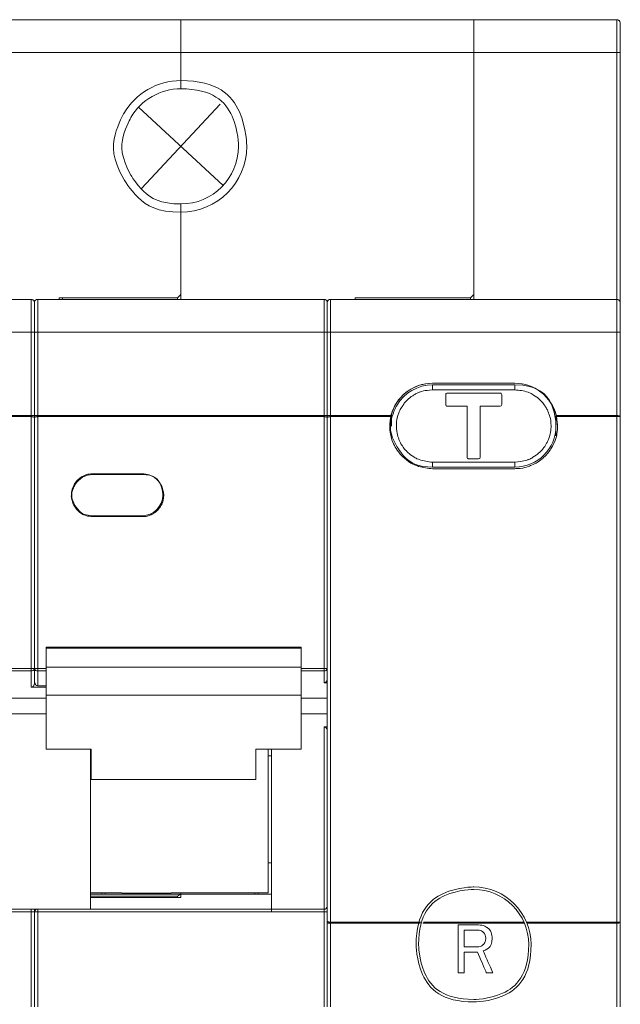
# Model space of a CAD drawing. Units: centimetres. Extents: x -3 to 188, y 7 to 123.
# Drawn here: x 36 to 72, y 63 to 123 of the extents above; entities that cross this region are included whole.
import ezdxf

# ---------------------------------------------------------------- set-up
doc = ezdxf.new("R2010")
doc.units = ezdxf.units.CM
doc.header["$MEASUREMENT"] = 0
doc.layers.add('layer 1', color=7, linetype='Continuous')

# ---------------------------------------------------------------- blocks, each defined once
blk = doc.blocks.new('A$C1B69133C')
at = {"layer": 'layer 1', "lineweight": 20}
for points in [[(8.897, 93.999), (8.897, 93.999), (26.69, 93.999), (26.69, 93.999)], [(26.69, 93.999), (26.69, 93.999), (44.484, 93.999), (44.484, 93.999)], [(26.69, 91.999), (26.69, 91.999), (26.69, 93.999), (26.69, 93.999)], [(44.484, 93.999), (44.484, 93.999), (53.18, 93.999), (53.18, 93.999)], [(44.484, 91.999), (44.484, 91.999), (44.484, 93.999), (44.484, 93.999)], [(53.18, 91.999), (53.18, 91.999), (53.18, 93.999), (53.18, 93.999)], [(53.38, 93.799), (53.38, 93.799), (53.38, 91.999), (53.38, 91.999)], [(26.69, 91.999), (26.69, 91.999), (8.897, 91.999), (8.897, 91.999)], [(26.69, 91.999), (26.69, 91.999), (26.69, 90.299), (26.69, 90.299)], [(44.484, 91.999), (44.484, 91.999), (26.69, 91.999), (26.69, 91.999)], [(44.484, 91.999), (44.484, 91.999), (53.18, 91.999), (53.18, 91.999)], [(44.484, 77), (44.484, 77), (44.484, 91.999), (44.484, 91.999)], [(44.484, 77.299), (44.484, 77.299), (44.484, 91.999), (44.484, 91.999)], [(53.18, 77), (53.18, 77), (53.18, 91.999), (53.18, 91.999)], [(53.18, 91.999), (53.18, 91.999), (53.38, 91.999), (53.38, 91.999)], [(53.38, 91.999), (53.38, 91.999), (53.38, 76.799), (53.38, 76.799)], [(26.69, 89.799), (26.69, 89.799), (26.69, 90.299), (26.69, 90.299)], [(24.121, 88.689), (24.121, 88.689), (29.249, 83.919), (29.249, 83.919)], [(24.301, 83.74), (24.301, 83.74), (29.069, 88.869), (29.069, 88.869)], [(26.69, 82.299), (26.69, 82.299), (26.69, 82.799), (26.69, 82.799)], [(26.69, 82.299), (26.69, 82.299), (26.69, 77), (26.69, 77)], [(26.69, 82.299), (26.69, 82.299), (26.69, 77.299), (26.69, 77.299)], [(26.49, 77.099), (26.49, 77.099), (26.69, 77.299), (26.69, 77.299)], [(44.284, 77.099), (44.284, 77.099), (44.484, 77.299), (44.484, 77.299)], [(0.2, 77), (0.2, 77), (17.594, 77), (17.594, 77)], [(17.594, 74.999), (17.594, 74.999), (17.594, 77), (17.594, 77)], [(17.794, 74.999), (17.794, 74.999), (17.794, 76.799), (17.794, 76.799)], [(17.993, 77), (17.993, 77), (17.993, 74.999), (17.993, 74.999)], [(17.993, 77), (17.993, 77), (35.387, 77), (35.387, 77)], [(19.293, 77.099), (19.293, 77.099), (26.49, 77.099), (26.49, 77.099)], [(19.293, 77), (19.293, 77), (19.293, 77.099), (19.293, 77.099)], [(19.493, 77.099), (19.493, 77.099), (19.493, 77), (19.493, 77)], [(26.49, 77), (26.49, 77), (26.49, 77.099), (26.49, 77.099)], [(35.387, 74.999), (35.387, 74.999), (35.387, 77), (35.387, 77)], [(35.587, 74.999), (35.587, 74.999), (35.587, 76.799), (35.587, 76.799)], [(35.787, 77), (35.787, 77), (35.787, 74.999), (35.787, 74.999)], [(35.787, 77), (35.787, 77), (53.18, 77), (53.18, 77)], [(37.286, 77.099), (37.286, 77.099), (37.286, 77), (37.286, 77)], [(37.286, 77.099), (37.286, 77.099), (44.284, 77.099), (44.284, 77.099)], [(44.284, 77), (44.284, 77), (44.284, 77.099), (44.284, 77.099)], [(53.18, 74.999), (53.18, 74.999), (53.18, 77), (53.18, 77)], [(53.38, 76.799), (53.38, 76.799), (53.38, 74.999), (53.38, 74.999)], [(0.2, 74.999), (0.2, 74.999), (17.594, 74.999), (17.594, 74.999)], [(17.594, 69.93), (17.594, 69.93), (17.594, 74.999), (17.594, 74.999)], [(17.794, 74.999), (17.794, 74.999), (17.594, 74.999), (17.594, 74.999)], [(17.993, 74.999), (17.993, 74.999), (17.794, 74.999), (17.794, 74.999)], [(17.794, 69.93), (17.794, 69.93), (17.794, 74.999), (17.794, 74.999)], [(17.993, 74.999), (17.993, 74.999), (17.993, 69.93), (17.993, 69.93)], [(35.387, 74.999), (35.387, 74.999), (17.993, 74.999), (17.993, 74.999)], [(35.387, 69.93), (35.387, 69.93), (35.387, 74.999), (35.387, 74.999)], [(35.587, 74.999), (35.587, 74.999), (35.387, 74.999), (35.387, 74.999)], [(35.787, 74.999), (35.787, 74.999), (35.587, 74.999), (35.587, 74.999)], [(35.587, 69.93), (35.587, 69.93), (35.587, 74.999), (35.587, 74.999)], [(35.587, 74.999), (35.587, 74.999), (35.587, 69.93), (35.587, 69.93)], [(35.787, 74.999), (35.787, 74.999), (35.787, 69.93), (35.787, 69.93)], [(35.787, 74.999), (35.787, 74.999), (53.18, 74.999), (53.18, 74.999)], [(53.18, 74.999), (53.18, 74.999), (53.38, 74.999), (53.38, 74.999)], [(53.18, 69.93), (53.18, 69.93), (53.18, 74.999), (53.18, 74.999)], [(53.38, 74.999), (53.38, 74.999), (53.38, 69.87), (53.38, 69.87)], [(41.984, 71.9), (40.785, 71.9), (39.745, 71.089), (39.456, 69.93)], [(41.984, 71.9), (40.885, 71.9), (39.905, 71.209), (39.535, 70.179)], [(41.984, 71.9), (41.984, 71.9), (46.983, 71.9), (46.983, 71.9)], [(49.492, 69.979), (49.182, 71.11), (48.152, 71.9), (46.983, 71.9)], [(49.502, 69.93), (49.212, 71.089), (48.172, 71.9), (46.983, 71.9)], [(41.984, 71.799), (41.984, 71.799), (41.984, 71.499), (41.984, 71.499)], [(46.983, 71.799), (46.983, 71.799), (41.984, 71.799), (41.984, 71.799)], [(41.984, 71.499), (41.984, 71.499), (46.983, 71.499), (46.983, 71.499)], [(46.083, 71.299), (46.083, 71.299), (42.884, 71.299), (42.884, 71.299)], [(46.983, 71.499), (46.983, 71.499), (46.983, 71.799), (46.983, 71.799)], [(42.784, 71.199), (42.784, 71.199), (42.784, 70.6), (42.784, 70.6)], [(46.183, 70.6), (46.183, 70.6), (46.183, 71.199), (46.183, 71.199)], [(42.884, 70.5), (42.884, 70.5), (44.084, 70.5), (44.084, 70.5)], [(44.084, 70.5), (44.084, 70.5), (44.084, 67.399), (44.084, 67.399)], [(44.884, 67.399), (44.884, 67.399), (44.884, 70.5), (44.884, 70.5)], [(44.884, 70.5), (44.884, 70.5), (46.083, 70.5), (46.083, 70.5)], [(46.083, 70.5), (46.133, 70.5), (46.183, 70.55), (46.183, 70.6)], [(0.2, 69.93), (0.2, 69.93), (17.594, 69.93), (17.594, 69.93)], [(17.594, 69.87), (17.594, 69.87), (0.2, 69.87), (0.2, 69.87)], [(17.594, 69.87), (17.594, 69.87), (17.594, 69.93), (17.594, 69.93)], [(17.794, 69.93), (17.794, 69.93), (17.594, 69.93), (17.594, 69.93)], [(17.594, 54.559), (17.594, 54.559), (17.594, 69.87), (17.594, 69.87)], [(17.993, 69.93), (17.993, 69.93), (17.794, 69.93), (17.794, 69.93)], [(17.794, 69.809), (17.794, 69.809), (17.794, 69.93), (17.794, 69.93)], [(17.794, 54.559), (17.794, 54.559), (17.794, 69.809), (17.794, 69.809)], [(17.993, 69.93), (17.993, 69.93), (17.993, 69.87), (17.993, 69.87)], [(17.993, 69.93), (17.993, 69.93), (35.387, 69.93), (35.387, 69.93)], [(17.993, 69.87), (17.993, 69.87), (17.993, 54.559), (17.993, 54.559)], [(35.387, 69.87), (35.387, 69.87), (17.993, 69.87), (17.993, 69.87)], [(35.387, 69.87), (35.387, 69.87), (35.387, 69.93), (35.387, 69.93)], [(35.587, 69.93), (35.587, 69.93), (35.387, 69.93), (35.387, 69.93)], [(35.387, 54.559), (35.387, 54.559), (35.387, 69.87), (35.387, 69.87)], [(35.787, 69.93), (35.787, 69.93), (35.587, 69.93), (35.587, 69.93)], [(35.587, 69.809), (35.587, 69.809), (35.587, 69.93), (35.587, 69.93)], [(35.587, 69.64), (35.587, 69.64), (35.587, 69.809), (35.587, 69.809)], [(35.587, 69.809), (35.587, 69.809), (35.587, 54.559), (35.587, 54.559)], [(35.787, 69.93), (35.787, 69.93), (35.787, 69.87), (35.787, 69.87)], [(35.787, 69.93), (35.787, 69.93), (39.456, 69.93), (39.456, 69.93)], [(35.787, 69.87), (35.787, 69.87), (35.787, 39.14), (35.787, 39.14)], [(35.787, 69.87), (35.787, 69.87), (39.446, 69.87), (39.446, 69.87)], [(39.456, 69.93), (39.456, 69.93), (39.446, 69.87), (39.446, 69.87)], [(39.485, 69.299), (39.485, 69.299), (39.485, 70.019), (39.485, 70.019)], [(49.482, 69.9), (49.482, 69.9), (49.482, 69.299), (49.482, 69.299)], [(49.582, 69.369), (49.582, 69.369), (49.492, 69.979), (49.492, 69.979)], [(49.512, 69.87), (49.512, 69.87), (49.502, 69.93), (49.502, 69.93)], [(49.502, 69.93), (49.502, 69.93), (53.18, 69.93), (53.18, 69.93)], [(53.18, 69.87), (53.18, 69.87), (49.512, 69.87), (49.512, 69.87)], [(53.18, 69.93), (53.18, 69.93), (53.18, 69.87), (53.18, 69.87)], [(53.18, 39.14), (53.18, 39.14), (53.18, 69.87), (53.18, 69.87)], [(53.38, 69.87), (53.38, 69.87), (53.38, 39.14), (53.38, 39.14)], [(39.386, 69.299), (39.386, 69.299), (39.386, 69.399), (39.386, 69.399)], [(49.482, 69.299), (49.482, 69.299), (49.482, 68.7), (49.482, 68.7)], [(49.582, 69.369), (49.582, 69.369), (49.572, 69.309), (49.572, 69.309)], [(46.983, 67.099), (46.983, 67.099), (41.984, 67.099), (41.984, 67.099)], [(41.984, 67.099), (41.984, 67.099), (41.984, 66.799), (41.984, 66.799)], [(44.184, 67.299), (44.184, 67.299), (44.783, 67.299), (44.783, 67.299)], [(44.783, 67.299), (44.834, 67.299), (44.884, 67.349), (44.884, 67.399)], [(46.983, 67.099), (46.983, 67.099), (46.983, 66.799), (46.983, 66.799)], [(41.984, 66.799), (41.984, 66.799), (46.983, 66.799), (46.983, 66.799)], [(46.983, 66.7), (46.983, 66.7), (41.984, 66.7), (41.984, 66.7)], [(21.342, 66.4), (21.342, 66.4), (24.341, 66.4), (24.341, 66.4)], [(21.342, 66.4), (21.342, 66.4), (21.342, 66.35), (21.342, 66.35)], [(21.342, 66.35), (21.342, 66.35), (24.341, 66.35), (24.341, 66.35)], [(24.341, 66.4), (24.341, 66.4), (24.341, 66.35), (24.341, 66.35)], [(21.342, 63.79), (21.342, 63.79), (21.342, 63.849), (21.342, 63.849)], [(24.341, 63.849), (24.341, 63.849), (21.342, 63.849), (21.342, 63.849)], [(24.341, 63.79), (24.341, 63.79), (21.342, 63.79), (21.342, 63.79)], [(24.341, 63.79), (24.341, 63.79), (24.341, 63.849), (24.341, 63.849)], [(33.988, 55.859), (33.988, 55.859), (18.493, 55.859), (18.493, 55.859)], [(18.493, 55.859), (18.493, 55.859), (18.493, 55.8), (18.493, 55.8)], [(33.988, 55.8), (33.988, 55.8), (18.493, 55.8), (18.493, 55.8)], [(18.493, 55.8), (18.493, 55.8), (18.493, 54.639), (18.493, 54.639)], [(33.988, 55.8), (33.988, 55.8), (33.988, 55.859), (33.988, 55.859)], [(33.988, 55.8), (33.988, 55.8), (33.988, 54.639), (33.988, 54.639)], [(16.194, 54.559), (16.194, 54.559), (17.594, 54.559), (17.594, 54.559)], [(17.594, 54.409), (17.594, 54.409), (17.594, 54.559), (17.594, 54.559)], [(17.594, 54.409), (17.683, 54.399), (17.774, 54.47), (17.794, 54.559)], [(17.794, 54.559), (17.723, 54.559), (17.653, 54.559), (17.594, 54.559)], [(17.794, 54.559), (17.804, 54.47), (17.894, 54.399), (17.993, 54.409)], [(17.993, 54.559), (17.923, 54.559), (17.854, 54.559), (17.794, 54.559)], [(17.794, 53.779), (17.794, 53.779), (17.794, 54.559), (17.794, 54.559)], [(17.794, 54.559), (17.794, 54.559), (17.794, 53.69), (17.794, 53.69)], [(17.993, 54.559), (17.993, 54.559), (17.993, 54.409), (17.993, 54.409)], [(17.993, 54.559), (17.993, 54.559), (18.493, 54.559), (18.493, 54.559)], [(18.493, 52.94), (18.493, 52.94), (18.493, 54.639), (18.493, 54.639)], [(18.493, 54.639), (18.493, 54.639), (33.988, 54.639), (33.988, 54.639)], [(33.988, 52.94), (33.988, 52.94), (33.988, 54.639), (33.988, 54.639)], [(33.988, 54.559), (33.988, 54.559), (35.387, 54.559), (35.387, 54.559)], [(35.387, 54.409), (35.477, 54.399), (35.567, 54.47), (35.587, 54.559)], [(35.387, 54.409), (35.387, 54.409), (35.387, 54.559), (35.387, 54.559)], [(35.587, 54.559), (35.517, 54.559), (35.447, 54.559), (35.387, 54.559)], [(35.587, 49.939), (35.587, 49.939), (35.587, 54.559), (35.587, 54.559)], [(35.587, 54.559), (35.587, 54.559), (35.587, 54.559), (35.587, 54.559)], [(17.594, 54.409), (17.594, 54.409), (16.194, 54.409), (16.194, 54.409)], [(17.594, 53.419), (17.594, 53.419), (17.594, 54.409), (17.594, 54.409)], [(17.993, 54.409), (17.993, 54.409), (17.993, 53.51), (17.993, 53.51)], [(18.493, 54.409), (18.493, 54.409), (17.993, 54.409), (17.993, 54.409)], [(35.387, 54.409), (35.387, 54.409), (33.988, 54.409), (33.988, 54.409)], [(35.387, 53.679), (35.387, 53.679), (35.387, 54.409), (35.387, 54.409)], [(17.594, 53.419), (17.594, 53.419), (18.493, 53.419), (18.493, 53.419)], [(17.993, 53.51), (17.993, 53.51), (18.493, 53.51), (18.493, 53.51)], [(35.587, 53.679), (35.587, 53.679), (35.387, 53.679), (35.387, 53.679)], [(16.194, 52.749), (16.194, 52.749), (18.493, 52.749), (18.493, 52.749)], [(18.493, 52.94), (18.493, 52.94), (33.988, 52.94), (33.988, 52.94)], [(18.493, 49.659), (18.493, 49.659), (18.493, 52.94), (18.493, 52.94)], [(33.988, 52.94), (33.988, 52.94), (33.988, 49.659), (33.988, 49.659)], [(33.988, 52.749), (33.988, 52.749), (35.587, 52.749), (35.587, 52.749)], [(18.493, 51.809), (18.493, 51.809), (16.194, 51.809), (16.194, 51.809)], [(35.587, 51.809), (35.587, 51.809), (33.988, 51.809), (33.988, 51.809)], [(35.387, 51.009), (35.387, 51.009), (35.587, 51.009), (35.587, 51.009)], [(35.387, 39.93), (35.387, 39.93), (35.387, 51.009), (35.387, 51.009)], [(35.587, 49.939), (35.587, 49.939), (35.587, 40.189), (35.587, 40.189)], [(21.242, 49.659), (21.242, 49.659), (18.493, 49.659), (18.493, 49.659)], [(21.192, 39.93), (21.192, 39.93), (21.192, 49.659), (21.192, 49.659)], [(21.242, 47.819), (21.242, 47.819), (21.242, 49.659), (21.242, 49.659)], [(33.988, 49.659), (33.988, 49.659), (31.239, 49.659), (31.239, 49.659)], [(31.239, 49.659), (31.239, 49.659), (31.239, 47.819), (31.239, 47.819)], [(31.988, 40.919), (31.988, 40.919), (31.988, 49.659), (31.988, 49.659)], [(32.188, 49.25), (32.188, 49.25), (31.988, 49.25), (31.988, 49.25)], [(32.188, 49.659), (32.188, 49.659), (32.188, 39.93), (32.188, 39.93)], [(21.242, 47.819), (21.242, 47.819), (31.239, 47.819), (31.239, 47.819)], [(31.988, 42.749), (31.988, 42.749), (32.188, 42.749), (32.188, 42.749)], [(23.092, 40.919), (23.092, 40.919), (21.192, 40.919), (21.192, 40.919)], [(26.67, 40.84), (26.67, 40.84), (21.192, 40.84), (21.192, 40.84)], [(21.192, 40.709), (21.192, 40.709), (26.49, 40.709), (26.49, 40.709)], [(21.892, 40.84), (21.892, 40.84), (21.892, 40.919), (21.892, 40.919)], [(22.092, 40.919), (22.092, 40.919), (22.092, 40.84), (22.092, 40.84)], [(23.092, 40.919), (23.092, 40.919), (23.092, 40.899), (23.092, 40.899)], [(26.09, 40.899), (26.09, 40.899), (23.092, 40.899), (23.092, 40.899)], [(31.988, 40.919), (31.988, 40.919), (26.09, 40.919), (26.09, 40.919)], [(26.09, 40.899), (26.09, 40.899), (26.09, 40.919), (26.09, 40.919)], [(26.49, 40.709), (26.49, 40.709), (26.67, 40.84), (26.67, 40.84)], [(26.49, 40.64), (26.49, 40.64), (26.49, 40.709), (26.49, 40.709)], [(26.67, 40.84), (26.67, 40.84), (26.68, 40.84), (26.69, 40.83)], [(26.69, 40.919), (26.69, 40.919), (26.69, 40.84), (26.69, 40.84)], [(26.69, 40.84), (26.69, 40.84), (26.69, 40.64), (26.69, 40.64)], [(26.69, 40.84), (26.69, 40.84), (32.188, 40.84), (32.188, 40.84)], [(31.189, 40.84), (31.189, 40.84), (31.189, 40.919), (31.189, 40.919)], [(31.388, 40.919), (31.388, 40.919), (31.388, 40.84), (31.388, 40.84)], [(26.69, 40.64), (26.69, 40.64), (21.192, 40.64), (21.192, 40.64)], [(35.587, 39.2), (35.587, 39.2), (35.587, 40.189), (35.587, 40.189)], [(14.395, 39.93), (14.395, 39.93), (21.192, 39.93), (21.192, 39.93)], [(17.594, 39.759), (17.594, 39.759), (14.395, 39.759), (14.395, 39.759)], [(17.594, 39.759), (17.594, 39.759), (17.594, 39.93), (17.594, 39.93)], [(21.192, 39.93), (21.192, 39.93), (17.594, 39.93), (17.594, 39.93)], [(17.594, 39.759), (17.594, 39.759), (17.794, 39.759), (17.794, 39.759)], [(17.594, 34), (17.594, 34), (17.594, 39.759), (17.594, 39.759)], [(17.794, 39.93), (17.794, 39.93), (17.794, 39.759), (17.794, 39.759)], [(17.953, 39.93), (17.873, 39.92), (17.794, 39.86), (17.794, 39.769)], [(17.993, 39.769), (17.993, 39.769), (17.794, 39.769), (17.794, 39.769)], [(17.794, 34), (17.794, 34), (17.794, 39.759), (17.794, 39.759)], [(17.993, 39.769), (17.993, 39.769), (17.993, 39.93), (17.993, 39.93)], [(17.993, 39.769), (17.993, 39.769), (17.993, 34), (17.993, 34)], [(32.188, 39.769), (32.188, 39.769), (17.993, 39.769), (17.993, 39.769)], [(21.192, 39.93), (21.192, 39.93), (21.192, 39.93), (21.192, 39.93)], [(21.192, 39.93), (21.192, 39.93), (32.188, 39.93), (32.188, 39.93)], [(32.188, 39.93), (32.188, 39.93), (35.387, 39.93), (35.387, 39.93)], [(32.188, 39.759), (32.188, 39.759), (32.188, 39.93), (32.188, 39.93)], [(35.387, 39.759), (35.387, 39.759), (32.188, 39.759), (32.188, 39.759)], [(35.387, 39.93), (35.487, 39.92), (35.577, 40), (35.587, 40.1)], [(35.387, 39.759), (35.387, 39.759), (35.387, 39.93), (35.387, 39.93)], [(35.587, 39.759), (35.587, 39.759), (35.387, 39.759), (35.387, 39.759)], [(35.387, 34), (35.387, 34), (35.387, 39.759), (35.387, 39.759)], [(35.587, 39.08), (35.587, 39.08), (35.587, 39.2), (35.587, 39.2)], [(35.787, 39.08), (35.787, 39.08), (35.587, 39.08), (35.587, 39.08)], [(35.587, 34), (35.587, 34), (35.587, 39.08), (35.587, 39.08)], [(35.787, 39.14), (35.787, 39.14), (40.585, 39.14), (40.585, 39.14)], [(35.787, 39.14), (35.787, 39.14), (35.787, 39.08), (35.787, 39.08)], [(35.787, 39.08), (35.787, 39.08), (40.585, 39.08), (40.585, 39.08)], [(35.787, 39.08), (35.787, 39.08), (35.787, 34), (35.787, 34)], [(40.585, 39.14), (40.585, 39.14), (41.265, 39.14), (41.265, 39.14)], [(40.585, 39.11), (40.585, 39.11), (40.585, 39.14), (40.585, 39.14)], [(40.585, 39.08), (40.585, 39.08), (40.585, 39.11), (40.585, 39.11)], [(41.235, 39.08), (41.235, 39.08), (40.585, 39.08), (40.585, 39.08)], [(47.562, 39.08), (47.562, 39.08), (41.395, 39.08), (41.395, 39.08)], [(41.425, 39.14), (41.425, 39.14), (47.532, 39.14), (47.532, 39.14)], [(47.693, 39.14), (47.693, 39.14), (53.18, 39.14), (53.18, 39.14)], [(53.18, 39.08), (53.18, 39.08), (47.722, 39.08), (47.722, 39.08)], [(53.18, 39.14), (53.18, 39.14), (53.18, 39.08), (53.18, 39.08)], [(53.18, 34), (53.18, 34), (53.18, 39.08), (53.18, 39.08)], [(53.38, 39.14), (53.38, 39.14), (53.38, 34), (53.38, 34)]]:
    blk.add_open_spline(points, degree=3, dxfattribs=at)
for points, knots in [([(53.38, 93.799), (53.38, 93.859), (53.351, 93.909), (53.32, 93.949), (53.32, 93.949), (53.28, 93.979), (53.23, 93.999), (53.18, 93.999)], [0, 0, 0, 0, 0.333333, 0.333333, 0.333333, 0.666667, 1, 1, 1, 1]), ([(53.39, 91.999), (53.39, 92.009), (53.38, 92.009), (53.38, 92.009), (53.38, 92.009), (53.37, 92.009), (53.37, 92.009), (53.37, 91.999), (53.37, 91.999), (53.37, 91.999), (53.37, 91.989), (53.38, 91.989), (53.38, 91.989), (53.38, 91.989), (53.39, 91.999), (53.39, 91.999)], [0, 0, 0, 0, 0.2, 0.2, 0.2, 0.3, 0.4, 0.4, 0.4, 0.5, 0.6, 0.6, 0.6, 0.8, 1, 1, 1, 1]), ([(53.39, 91.999), (53.39, 91.999), (53.38, 92.009), (53.38, 92.009), (53.38, 92.009), (53.38, 92.009), (53.37, 91.999), (53.37, 91.999), (53.37, 91.999), (53.37, 91.999), (53.38, 91.989), (53.38, 91.989), (53.38, 91.989), (53.38, 91.989), (53.39, 91.999), (53.39, 91.999)], [0, 0, 0, 0, 0.2, 0.2, 0.2, 0.3, 0.4, 0.4, 0.4, 0.5, 0.6, 0.6, 0.6, 0.8, 1, 1, 1, 1]), ([(26.69, 90.299), (25.261, 90.299), (23.941, 89.539), (23.221, 88.299), (23.221, 88.299), (22.512, 87.069), (22.512, 85.539), (23.221, 84.299), (23.221, 84.299), (23.941, 83.069), (25.261, 82.299), (26.69, 82.299)], [0, 0, 0, 0, 0.25, 0.25, 0.25, 0.375, 0.5, 0.5, 0.5, 0.75, 1, 1, 1, 1]), ([(26.69, 89.799), (25.441, 89.799), (24.281, 89.139), (23.651, 88.049), (23.651, 88.049), (23.032, 86.969), (23.032, 85.639), (23.651, 84.549), (23.651, 84.549), (24.281, 83.469), (25.441, 82.799), (26.69, 82.799)], [0, 0, 0, 0, 0.25, 0.25, 0.25, 0.375, 0.5, 0.5, 0.5, 0.75, 1, 1, 1, 1]), ([(26.69, 82.299), (28.899, 82.299), (30.689, 84.099), (30.689, 86.299), (30.689, 86.299), (30.689, 88.509), (28.899, 90.299), (26.69, 90.299)], [0, 0, 0, 0, 0.333333, 0.333333, 0.333333, 0.666667, 1, 1, 1, 1]), ([(26.69, 82.799), (28.62, 82.799), (30.189, 84.369), (30.189, 86.299), (30.189, 86.299), (30.189, 88.239), (28.62, 89.799), (26.69, 89.799)], [0, 0, 0, 0, 0.333333, 0.333333, 0.333333, 0.666667, 1, 1, 1, 1]), ([(17.794, 76.799), (17.794, 76.859), (17.763, 76.909), (17.733, 76.95), (17.733, 76.95), (17.693, 76.98), (17.643, 77), (17.594, 77)], [0, 0, 0, 0, 0.333333, 0.333333, 0.333333, 0.666667, 1, 1, 1, 1]), ([(17.993, 77), (17.933, 77), (17.883, 76.98), (17.844, 76.95), (17.844, 76.95), (17.814, 76.909), (17.794, 76.859), (17.794, 76.799)], [0, 0, 0, 0, 0.333333, 0.333333, 0.333333, 0.666667, 1, 1, 1, 1]), ([(35.587, 76.799), (35.587, 76.859), (35.557, 76.909), (35.527, 76.95), (35.527, 76.95), (35.487, 76.98), (35.437, 77), (35.387, 77)], [0, 0, 0, 0, 0.333333, 0.333333, 0.333333, 0.666667, 1, 1, 1, 1]), ([(35.787, 77), (35.727, 77), (35.677, 76.98), (35.637, 76.95), (35.637, 76.95), (35.607, 76.909), (35.587, 76.859), (35.587, 76.799)], [0, 0, 0, 0, 0.333333, 0.333333, 0.333333, 0.666667, 1, 1, 1, 1]), ([(53.38, 76.799), (53.38, 76.859), (53.351, 76.909), (53.32, 76.95), (53.32, 76.95), (53.28, 76.98), (53.23, 77), (53.18, 77)], [0, 0, 0, 0, 0.333333, 0.333333, 0.333333, 0.666667, 1, 1, 1, 1]), ([(41.984, 71.799), (41.085, 71.799), (40.265, 71.329), (39.815, 70.55), (39.815, 70.55), (39.365, 69.779), (39.365, 68.829), (39.815, 68.05), (39.815, 68.05), (40.265, 67.28), (41.085, 66.799), (41.984, 66.799)], [0, 0, 0, 0, 0.25, 0.25, 0.25, 0.375, 0.5, 0.5, 0.5, 0.75, 1, 1, 1, 1]), ([(41.984, 67.099), (41.705, 67.13), (41.425, 67.16), (41.175, 67.259), (41.175, 67.259), (41.035, 67.309), (40.895, 67.379), (40.775, 67.459), (40.775, 67.459), (40.645, 67.549), (40.535, 67.64), (40.425, 67.749), (40.425, 67.749), (40.315, 67.849), (40.225, 67.97), (40.145, 68.1), (40.145, 68.1), (40.055, 68.219), (39.995, 68.35), (39.935, 68.489), (39.935, 68.489), (39.835, 68.749), (39.785, 69.03), (39.785, 69.299), (39.785, 69.299), (39.785, 69.58), (39.835, 69.86), (39.935, 70.109), (39.935, 70.109), (39.995, 70.249), (40.055, 70.389), (40.145, 70.51), (40.145, 70.51), (40.225, 70.639), (40.315, 70.749), (40.425, 70.859), (40.425, 70.859), (40.535, 70.97), (40.645, 71.059), (40.775, 71.139), (40.775, 71.139), (40.895, 71.229), (41.035, 71.299), (41.175, 71.35), (41.175, 71.35), (41.425, 71.449), (41.705, 71.469), (41.984, 71.499)], [0, 0, 0, 0, 0.076923, 0.076923, 0.076923, 0.115385, 0.153846, 0.153846, 0.153846, 0.192308, 0.230769, 0.230769, 0.230769, 0.269231, 0.307692, 0.307692, 0.307692, 0.346154, 0.384615, 0.384615, 0.384615, 0.423077, 0.461538, 0.461538, 0.461538, 0.5, 0.538462, 0.538462, 0.538462, 0.576923, 0.615385, 0.615385, 0.615385, 0.653846, 0.692308, 0.692308, 0.692308, 0.730769, 0.769231, 0.769231, 0.769231, 0.807692, 0.846154, 0.846154, 0.846154, 0.923077, 1, 1, 1, 1]), ([(42.884, 71.299), (42.884, 71.299), (42.824, 71.289), (42.814, 71.279), (42.814, 71.279), (42.794, 71.259), (42.784, 71.199), (42.784, 71.199)], [0, 0, 0, 0, 0.333333, 0.333333, 0.333333, 0.666667, 1, 1, 1, 1]), ([(46.183, 71.199), (46.183, 71.199), (46.173, 71.259), (46.153, 71.279), (46.153, 71.279), (46.133, 71.289), (46.083, 71.299), (46.083, 71.299)], [0, 0, 0, 0, 0.333333, 0.333333, 0.333333, 0.666667, 1, 1, 1, 1]), ([(46.983, 66.799), (48.362, 66.799), (49.482, 67.919), (49.482, 69.299), (49.482, 69.299), (49.482, 70.689), (48.362, 71.799), (46.983, 71.799)], [0, 0, 0, 0, 0.333333, 0.333333, 0.333333, 0.666667, 1, 1, 1, 1]), ([(46.983, 71.499), (47.253, 71.47), (47.532, 71.449), (47.793, 71.35), (47.793, 71.35), (47.932, 71.299), (48.062, 71.229), (48.182, 71.139), (48.182, 71.139), (48.312, 71.059), (48.432, 70.97), (48.532, 70.859), (48.532, 70.859), (48.642, 70.749), (48.732, 70.639), (48.822, 70.51), (48.822, 70.51), (48.902, 70.389), (48.972, 70.249), (49.022, 70.109), (49.022, 70.109), (49.122, 69.86), (49.182, 69.58), (49.182, 69.299), (49.182, 69.299), (49.182, 69.03), (49.122, 68.749), (49.022, 68.489), (49.022, 68.489), (48.972, 68.36), (48.902, 68.219), (48.822, 68.1), (48.822, 68.1), (48.732, 67.97), (48.642, 67.849), (48.532, 67.749), (48.532, 67.749), (48.432, 67.64), (48.312, 67.549), (48.182, 67.469), (48.182, 67.469), (48.062, 67.379), (47.932, 67.309), (47.793, 67.259), (47.793, 67.259), (47.532, 67.16), (47.253, 67.13), (46.983, 67.099)], [0, 0, 0, 0, 0.076923, 0.076923, 0.076923, 0.115385, 0.153846, 0.153846, 0.153846, 0.192308, 0.230769, 0.230769, 0.230769, 0.269231, 0.307692, 0.307692, 0.307692, 0.346154, 0.384615, 0.384615, 0.384615, 0.423077, 0.461538, 0.461538, 0.461538, 0.5, 0.538462, 0.538462, 0.538462, 0.576923, 0.615385, 0.615385, 0.615385, 0.653846, 0.692308, 0.692308, 0.692308, 0.730769, 0.769231, 0.769231, 0.769231, 0.807692, 0.846154, 0.846154, 0.846154, 0.923077, 1, 1, 1, 1]), ([(39.386, 69.399), (39.405, 69.599), (39.426, 69.809), (39.475, 70.009), (39.475, 70.009), (39.495, 70.069), (39.515, 70.119), (39.535, 70.179)], [0, 0, 0, 0, 0.333333, 0.333333, 0.333333, 0.666667, 1, 1, 1, 1]), ([(42.784, 70.6), (42.784, 70.6), (42.794, 70.55), (42.814, 70.529), (42.814, 70.529), (42.824, 70.51), (42.884, 70.499), (42.884, 70.499)], [0, 0, 0, 0, 0.333333, 0.333333, 0.333333, 0.666667, 1, 1, 1, 1]), ([(17.794, 69.809), (17.794, 69.809), (17.784, 69.819), (17.784, 69.819), (17.784, 69.819), (17.784, 69.819), (17.774, 69.829), (17.774, 69.829), (17.774, 69.829), (17.774, 69.829), (17.753, 69.84), (17.753, 69.84), (17.753, 69.84), (17.753, 69.84), (17.733, 69.85), (17.733, 69.85), (17.733, 69.85), (17.733, 69.85), (17.703, 69.86), (17.703, 69.86), (17.703, 69.86), (17.703, 69.86), (17.663, 69.86), (17.663, 69.86), (17.663, 69.86), (17.663, 69.86), (17.634, 69.87), (17.634, 69.87), (17.634, 69.87), (17.634, 69.87), (17.594, 69.87), (17.594, 69.87)], [0, 0, 0, 0, 0.111111, 0.111111, 0.111111, 0.166667, 0.222222, 0.222222, 0.222222, 0.277778, 0.333333, 0.333333, 0.333333, 0.388889, 0.444444, 0.444444, 0.444444, 0.5, 0.555556, 0.555556, 0.555556, 0.611111, 0.666667, 0.666667, 0.666667, 0.722222, 0.777778, 0.777778, 0.777778, 0.888889, 1, 1, 1, 1]), ([(17.993, 69.87), (17.993, 69.87), (17.953, 69.87), (17.953, 69.87), (17.953, 69.87), (17.953, 69.87), (17.913, 69.86), (17.913, 69.86), (17.913, 69.86), (17.913, 69.86), (17.873, 69.86), (17.873, 69.86), (17.873, 69.86), (17.873, 69.86), (17.844, 69.85), (17.844, 69.85), (17.844, 69.85), (17.844, 69.85), (17.824, 69.84), (17.824, 69.84), (17.824, 69.84), (17.824, 69.84), (17.804, 69.829), (17.804, 69.829), (17.804, 69.829), (17.804, 69.829), (17.794, 69.819), (17.794, 69.819), (17.794, 69.819), (17.794, 69.819), (17.794, 69.809), (17.794, 69.809)], [0, 0, 0, 0, 0.111111, 0.111111, 0.111111, 0.166667, 0.222222, 0.222222, 0.222222, 0.277778, 0.333333, 0.333333, 0.333333, 0.388889, 0.444444, 0.444444, 0.444444, 0.5, 0.555556, 0.555556, 0.555556, 0.611111, 0.666667, 0.666667, 0.666667, 0.722222, 0.777778, 0.777778, 0.777778, 0.888889, 1, 1, 1, 1]), ([(35.587, 69.809), (35.587, 69.809), (35.577, 69.819), (35.577, 69.819), (35.577, 69.819), (35.577, 69.819), (35.567, 69.829), (35.567, 69.829), (35.567, 69.829), (35.567, 69.829), (35.547, 69.84), (35.547, 69.84), (35.547, 69.84), (35.547, 69.84), (35.527, 69.85), (35.527, 69.85), (35.527, 69.85), (35.527, 69.85), (35.497, 69.86), (35.497, 69.86), (35.497, 69.86), (35.497, 69.86), (35.457, 69.86), (35.457, 69.86), (35.457, 69.86), (35.457, 69.86), (35.427, 69.87), (35.427, 69.87), (35.427, 69.87), (35.427, 69.87), (35.387, 69.87), (35.387, 69.87)], [0, 0, 0, 0, 0.111111, 0.111111, 0.111111, 0.166667, 0.222222, 0.222222, 0.222222, 0.277778, 0.333333, 0.333333, 0.333333, 0.388889, 0.444444, 0.444444, 0.444444, 0.5, 0.555556, 0.555556, 0.555556, 0.611111, 0.666667, 0.666667, 0.666667, 0.722222, 0.777778, 0.777778, 0.777778, 0.888889, 1, 1, 1, 1]), ([(35.787, 69.87), (35.787, 69.87), (35.747, 69.87), (35.747, 69.87), (35.747, 69.87), (35.747, 69.87), (35.707, 69.86), (35.707, 69.86), (35.707, 69.86), (35.707, 69.86), (35.667, 69.86), (35.667, 69.86), (35.667, 69.86), (35.667, 69.86), (35.637, 69.85), (35.637, 69.85), (35.637, 69.85), (35.637, 69.85), (35.617, 69.84), (35.617, 69.84), (35.617, 69.84), (35.617, 69.84), (35.597, 69.829), (35.597, 69.829), (35.597, 69.829), (35.597, 69.829), (35.587, 69.819), (35.587, 69.819), (35.587, 69.819), (35.587, 69.819), (35.587, 69.809), (35.587, 69.809)], [0, 0, 0, 0, 0.111111, 0.111111, 0.111111, 0.166667, 0.222222, 0.222222, 0.222222, 0.277778, 0.333333, 0.333333, 0.333333, 0.388889, 0.444444, 0.444444, 0.444444, 0.5, 0.555556, 0.555556, 0.555556, 0.611111, 0.666667, 0.666667, 0.666667, 0.722222, 0.777778, 0.777778, 0.777778, 0.888889, 1, 1, 1, 1]), ([(41.984, 66.7), (41.695, 66.729), (41.415, 66.76), (41.145, 66.839), (41.145, 66.839), (40.875, 66.929), (40.615, 67.07), (40.395, 67.239), (40.395, 67.239), (40.165, 67.42), (39.975, 67.63), (39.815, 67.859), (39.815, 67.859), (39.655, 68.1), (39.535, 68.369), (39.466, 68.639), (39.466, 68.639), (39.386, 68.93), (39.365, 69.229), (39.395, 69.52), (39.395, 69.52), (39.405, 69.64), (39.426, 69.749), (39.446, 69.87)], [0, 0, 0, 0, 0.142857, 0.142857, 0.142857, 0.214286, 0.285714, 0.285714, 0.285714, 0.357143, 0.428571, 0.428571, 0.428571, 0.5, 0.571429, 0.571429, 0.571429, 0.642857, 0.714286, 0.714286, 0.714286, 0.857143, 1, 1, 1, 1]), ([(49.512, 69.87), (49.552, 69.57), (49.592, 69.259), (49.552, 68.96), (49.552, 68.96), (49.522, 68.66), (49.422, 68.36), (49.272, 68.09), (49.272, 68.09), (49.132, 67.819), (48.942, 67.579), (48.712, 67.369), (48.712, 67.369), (48.492, 67.17), (48.242, 67.009), (47.962, 66.899), (47.962, 66.899), (47.693, 66.789), (47.413, 66.72), (47.123, 66.71), (47.123, 66.71), (47.073, 66.71), (47.023, 66.71), (46.983, 66.7)], [0, 0, 0, 0, 0.142857, 0.142857, 0.142857, 0.214286, 0.285714, 0.285714, 0.285714, 0.357143, 0.428571, 0.428571, 0.428571, 0.5, 0.571429, 0.571429, 0.571429, 0.642857, 0.714286, 0.714286, 0.714286, 0.857143, 1, 1, 1, 1]), ([(53.18, 69.93), (53.18, 69.93), (53.18, 69.93), (53.18, 69.93), (53.18, 69.93), (53.18, 69.93), (53.241, 69.93), (53.241, 69.93), (53.241, 69.93), (53.261, 69.92), (53.3, 69.92), (53.3, 69.92), (53.3, 69.92), (53.31, 69.91), (53.33, 69.91), (53.33, 69.91), (53.33, 69.91), (53.34, 69.9), (53.36, 69.89), (53.36, 69.89), (53.36, 69.89), (53.37, 69.88), (53.38, 69.87), (53.38, 69.87), (53.38, 69.87), (53.38, 69.87), (53.38, 69.87), (53.38, 69.87)], [0, 0, 0, 0, 0.125, 0.125, 0.125, 0.1875, 0.25, 0.25, 0.25, 0.3125, 0.375, 0.375, 0.375, 0.4375, 0.5, 0.5, 0.5, 0.5625, 0.625, 0.625, 0.625, 0.6875, 0.75, 0.75, 0.75, 0.875, 1, 1, 1, 1]), ([(53.38, 69.87), (53.38, 69.87), (53.38, 69.87), (53.38, 69.87), (53.38, 69.87), (53.38, 69.87), (53.36, 69.87), (53.36, 69.87), (53.36, 69.87), (53.36, 69.87), (53.33, 69.87), (53.33, 69.87), (53.33, 69.87), (53.33, 69.87), (53.3, 69.87), (53.3, 69.87), (53.3, 69.87), (53.3, 69.87), (53.241, 69.87), (53.241, 69.87), (53.241, 69.87), (53.241, 69.87), (53.18, 69.87), (53.18, 69.87), (53.18, 69.87), (53.18, 69.87), (53.18, 69.87), (53.18, 69.87)], [0, 0, 0, 0, 0.125, 0.125, 0.125, 0.1875, 0.25, 0.25, 0.25, 0.3125, 0.375, 0.375, 0.375, 0.4375, 0.5, 0.5, 0.5, 0.5625, 0.625, 0.625, 0.625, 0.6875, 0.75, 0.75, 0.75, 0.875, 1, 1, 1, 1]), ([(44.084, 67.399), (44.084, 67.399), (44.094, 67.349), (44.114, 67.329), (44.114, 67.329), (44.124, 67.309), (44.184, 67.299), (44.184, 67.299)], [0, 0, 0, 0, 0.333333, 0.333333, 0.333333, 0.666667, 1, 1, 1, 1]), ([(21.342, 63.79), (21.192, 63.8), (21.052, 63.809), (20.912, 63.859), (20.912, 63.859), (20.772, 63.9), (20.642, 63.969), (20.532, 64.059), (20.532, 64.059), (20.423, 64.149), (20.323, 64.26), (20.243, 64.379), (20.243, 64.379), (20.162, 64.5), (20.103, 64.64), (20.073, 64.779), (20.073, 64.779), (20.033, 64.929), (20.023, 65.069), (20.043, 65.22), (20.043, 65.22), (20.053, 65.37), (20.093, 65.519), (20.162, 65.649), (20.162, 65.649), (20.223, 65.79), (20.312, 65.909), (20.423, 66.019), (20.423, 66.019), (20.522, 66.12), (20.652, 66.21), (20.782, 66.269), (20.782, 66.269), (20.922, 66.34), (21.062, 66.379), (21.212, 66.389), (21.212, 66.389), (21.252, 66.39), (21.292, 66.399), (21.342, 66.399)], [0, 0, 0, 0, 0.090909, 0.090909, 0.090909, 0.136364, 0.181818, 0.181818, 0.181818, 0.227273, 0.272727, 0.272727, 0.272727, 0.318182, 0.363636, 0.363636, 0.363636, 0.409091, 0.454545, 0.454545, 0.454545, 0.5, 0.545455, 0.545455, 0.545455, 0.590909, 0.636364, 0.636364, 0.636364, 0.681818, 0.727273, 0.727273, 0.727273, 0.772727, 0.818182, 0.818182, 0.818182, 0.909091, 1, 1, 1, 1]), ([(21.342, 66.35), (20.892, 66.35), (20.482, 66.12), (20.253, 65.73), (20.253, 65.73), (20.033, 65.339), (20.033, 64.87), (20.253, 64.479), (20.253, 64.479), (20.482, 64.089), (20.892, 63.849), (21.342, 63.849)], [0, 0, 0, 0, 0.25, 0.25, 0.25, 0.375, 0.5, 0.5, 0.5, 0.75, 1, 1, 1, 1]), ([(24.341, 66.4), (24.481, 66.379), (24.621, 66.369), (24.761, 66.329), (24.761, 66.329), (24.891, 66.279), (25.021, 66.21), (25.131, 66.13), (25.131, 66.13), (25.251, 66.039), (25.351, 65.929), (25.431, 65.809), (25.431, 65.809), (25.511, 65.689), (25.571, 65.55), (25.601, 65.409), (25.601, 65.409), (25.641, 65.27), (25.65, 65.119), (25.641, 64.969), (25.641, 64.969), (25.621, 64.82), (25.581, 64.67), (25.521, 64.529), (25.521, 64.529), (25.451, 64.4), (25.36, 64.27), (25.261, 64.169), (25.261, 64.169), (25.151, 64.059), (25.031, 63.98), (24.891, 63.909), (24.891, 63.909), (24.761, 63.849), (24.621, 63.809), (24.471, 63.79), (24.471, 63.79), (24.431, 63.79), (24.381, 63.79), (24.341, 63.79)], [0, 0, 0, 0, 0.090909, 0.090909, 0.090909, 0.136364, 0.181818, 0.181818, 0.181818, 0.227273, 0.272727, 0.272727, 0.272727, 0.318182, 0.363636, 0.363636, 0.363636, 0.409091, 0.454545, 0.454545, 0.454545, 0.5, 0.545455, 0.545455, 0.545455, 0.590909, 0.636364, 0.636364, 0.636364, 0.681818, 0.727273, 0.727273, 0.727273, 0.772727, 0.818182, 0.818182, 0.818182, 0.909091, 1, 1, 1, 1]), ([(24.341, 63.849), (25.031, 63.849), (25.591, 64.41), (25.591, 65.099), (25.591, 65.099), (25.591, 65.79), (25.031, 66.35), (24.341, 66.35)], [0, 0, 0, 0, 0.333333, 0.333333, 0.333333, 0.666667, 1, 1, 1, 1]), ([(35.587, 53.949), (35.577, 53.92), (35.577, 53.88), (35.567, 53.85), (35.567, 53.85), (35.557, 53.819), (35.547, 53.789), (35.527, 53.769), (35.527, 53.769), (35.517, 53.75), (35.497, 53.73), (35.477, 53.72), (35.477, 53.72), (35.467, 53.71), (35.447, 53.7), (35.427, 53.69), (35.427, 53.69), (35.427, 53.69), (35.397, 53.69), (35.387, 53.679)], [0, 0, 0, 0, 0.166667, 0.166667, 0.166667, 0.25, 0.333333, 0.333333, 0.333333, 0.416667, 0.5, 0.5, 0.5, 0.583333, 0.666667, 0.666667, 0.666667, 0.833333, 1, 1, 1, 1]), ([(17.794, 53.69), (17.784, 53.649), (17.784, 53.619), (17.774, 53.589), (17.774, 53.589), (17.763, 53.56), (17.753, 53.53), (17.733, 53.5), (17.733, 53.5), (17.723, 53.48), (17.703, 53.469), (17.683, 53.449), (17.683, 53.449), (17.673, 53.439), (17.634, 53.429), (17.634, 53.429), (17.634, 53.429), (17.623, 53.419), (17.594, 53.419), (17.594, 53.419)], [0, 0, 0, 0, 0.166667, 0.166667, 0.166667, 0.25, 0.333333, 0.333333, 0.333333, 0.416667, 0.5, 0.5, 0.5, 0.583333, 0.666667, 0.666667, 0.666667, 0.833333, 1, 1, 1, 1]), ([(17.993, 53.51), (17.993, 53.51), (17.953, 53.51), (17.933, 53.52), (17.933, 53.52), (17.933, 53.52), (17.904, 53.53), (17.883, 53.54), (17.883, 53.54), (17.873, 53.56), (17.854, 53.579), (17.844, 53.599), (17.844, 53.599), (17.824, 53.629), (17.804, 53.69), (17.804, 53.69), (17.804, 53.69), (17.794, 53.72), (17.794, 53.779), (17.794, 53.779)], [0, 0, 0, 0, 0.166667, 0.166667, 0.166667, 0.25, 0.333333, 0.333333, 0.333333, 0.416667, 0.5, 0.5, 0.5, 0.583333, 0.666667, 0.666667, 0.666667, 0.833333, 1, 1, 1, 1]), ([(35.387, 51.009), (35.387, 51.009), (35.417, 51.009), (35.437, 50.999), (35.437, 50.999), (35.457, 50.989), (35.467, 50.989), (35.487, 50.97), (35.487, 50.97), (35.507, 50.96), (35.517, 50.94), (35.537, 50.92), (35.537, 50.92), (35.547, 50.889), (35.567, 50.859), (35.577, 50.829), (35.577, 50.829), (35.577, 50.829), (35.577, 50.77), (35.587, 50.74)], [0, 0, 0, 0, 0.166667, 0.166667, 0.166667, 0.25, 0.333333, 0.333333, 0.333333, 0.416667, 0.5, 0.5, 0.5, 0.583333, 0.666667, 0.666667, 0.666667, 0.833333, 1, 1, 1, 1]), ([(47.972, 37.78), (47.972, 39.71), (46.403, 41.279), (44.484, 41.279), (44.484, 41.279), (42.554, 41.279), (40.985, 39.71), (40.985, 37.78), (40.985, 37.78), (40.985, 35.86), (42.554, 34.29), (44.484, 34.29), (44.484, 34.29), (46.403, 34.29), (47.972, 35.86), (47.972, 37.78), (47.972, 37.78), (47.972, 37.78), (47.972, 37.78), (47.972, 37.78)], [0, 0, 0, 0, 0.166667, 0.166667, 0.166667, 0.25, 0.333333, 0.333333, 0.333333, 0.416667, 0.5, 0.5, 0.5, 0.583333, 0.666667, 0.666667, 0.666667, 0.833333, 1, 1, 1, 1]), ([(47.822, 37.78), (47.822, 39.63), (46.323, 41.13), (44.484, 41.13), (44.484, 41.13), (42.634, 41.13), (41.135, 39.63), (41.135, 37.78), (41.135, 37.78), (41.135, 35.94), (42.634, 34.44), (44.484, 34.44), (44.484, 34.44), (46.323, 34.44), (47.822, 35.94), (47.822, 37.78), (47.822, 37.78), (47.822, 37.78), (47.822, 37.78), (47.822, 37.78)], [0, 0, 0, 0, 0.166667, 0.166667, 0.166667, 0.25, 0.333333, 0.333333, 0.333333, 0.416667, 0.5, 0.5, 0.5, 0.583333, 0.666667, 0.666667, 0.666667, 0.833333, 1, 1, 1, 1]), ([(35.787, 39.14), (35.787, 39.14), (35.747, 39.14), (35.747, 39.14), (35.747, 39.14), (35.747, 39.14), (35.707, 39.14), (35.707, 39.14), (35.707, 39.14), (35.707, 39.14), (35.667, 39.15), (35.667, 39.15), (35.667, 39.15), (35.667, 39.15), (35.637, 39.16), (35.637, 39.16), (35.637, 39.16), (35.637, 39.16), (35.617, 39.17), (35.617, 39.17), (35.617, 39.17), (35.617, 39.17), (35.597, 39.179), (35.597, 39.179), (35.597, 39.179), (35.597, 39.179), (35.587, 39.189), (35.587, 39.189), (35.587, 39.189), (35.587, 39.189), (35.587, 39.2), (35.587, 39.2)], [0, 0, 0, 0, 0.111111, 0.111111, 0.111111, 0.166667, 0.222222, 0.222222, 0.222222, 0.277778, 0.333333, 0.333333, 0.333333, 0.388889, 0.444444, 0.444444, 0.444444, 0.5, 0.555556, 0.555556, 0.555556, 0.611111, 0.666667, 0.666667, 0.666667, 0.722222, 0.777778, 0.777778, 0.777778, 0.888889, 1, 1, 1, 1]), ([(43.543, 38.971), (43.543, 38.971), (43.543, 36.061), (43.543, 36.061), (43.543, 36.061), (43.543, 36.061), (43.903, 36.061), (43.903, 36.061), (43.903, 36.061), (43.903, 36.061), (43.903, 37.31), (43.903, 37.31), (43.903, 37.31), (43.903, 37.31), (44.713, 37.31), (44.713, 37.31), (44.713, 37.31), (44.713, 37.31), (45.253, 36.061), (45.253, 36.061), (45.253, 36.061), (45.253, 36.061), (45.643, 36.061), (45.643, 36.061), (45.643, 36.061), (45.643, 36.061), (45.063, 37.391), (45.063, 37.391), (45.063, 37.391), (45.433, 37.511), (45.603, 37.831), (45.603, 38.161), (45.603, 38.161), (45.603, 38.431), (45.483, 38.671), (45.293, 38.811), (45.293, 38.811), (45.083, 38.961), (44.823, 38.97), (44.633, 38.97), (44.633, 38.97), (44.633, 38.97), (43.543, 38.971), (43.543, 38.971)], [0, 0, 0, 0, 0.083333, 0.083333, 0.083333, 0.125, 0.166667, 0.166667, 0.166667, 0.208333, 0.25, 0.25, 0.25, 0.291667, 0.333333, 0.333333, 0.333333, 0.375, 0.416667, 0.416667, 0.416667, 0.458333, 0.5, 0.5, 0.5, 0.541667, 0.583333, 0.583333, 0.583333, 0.625, 0.666667, 0.666667, 0.666667, 0.708333, 0.75, 0.75, 0.75, 0.791667, 0.833333, 0.833333, 0.833333, 0.916667, 1, 1, 1, 1]), ([(53.18, 39.14), (53.18, 39.14), (53.18, 39.14), (53.18, 39.14), (53.18, 39.14), (53.18, 39.14), (53.241, 39.14), (53.241, 39.14), (53.241, 39.14), (53.241, 39.14), (53.3, 39.14), (53.3, 39.14), (53.3, 39.14), (53.3, 39.14), (53.33, 39.14), (53.33, 39.14), (53.33, 39.14), (53.33, 39.14), (53.36, 39.14), (53.36, 39.14), (53.36, 39.14), (53.36, 39.14), (53.38, 39.14), (53.38, 39.14), (53.38, 39.14), (53.38, 39.14), (53.38, 39.14), (53.38, 39.14)], [0, 0, 0, 0, 0.125, 0.125, 0.125, 0.1875, 0.25, 0.25, 0.25, 0.3125, 0.375, 0.375, 0.375, 0.4375, 0.5, 0.5, 0.5, 0.5625, 0.625, 0.625, 0.625, 0.6875, 0.75, 0.75, 0.75, 0.875, 1, 1, 1, 1]), ([(53.38, 39.14), (53.38, 39.14), (53.38, 39.14), (53.38, 39.14), (53.38, 39.14), (53.38, 39.14), (53.37, 39.129), (53.36, 39.12), (53.36, 39.12), (53.36, 39.12), (53.34, 39.11), (53.33, 39.1), (53.33, 39.1), (53.33, 39.1), (53.3, 39.09), (53.3, 39.09), (53.3, 39.09), (53.3, 39.09), (53.241, 39.08), (53.241, 39.08), (53.241, 39.08), (53.241, 39.08), (53.18, 39.08), (53.18, 39.08), (53.18, 39.08), (53.18, 39.08), (53.18, 39.08), (53.18, 39.08)], [0, 0, 0, 0, 0.125, 0.125, 0.125, 0.1875, 0.25, 0.25, 0.25, 0.3125, 0.375, 0.375, 0.375, 0.4375, 0.5, 0.5, 0.5, 0.5625, 0.625, 0.625, 0.625, 0.6875, 0.75, 0.75, 0.75, 0.875, 1, 1, 1, 1]), ([(43.903, 38.651), (43.903, 38.651), (44.633, 38.651), (44.633, 38.651), (44.633, 38.651), (44.753, 38.651), (44.913, 38.651), (45.043, 38.541), (45.043, 38.541), (45.133, 38.47), (45.213, 38.341), (45.213, 38.161), (45.213, 38.161), (45.213, 38.051), (45.183, 37.941), (45.123, 37.841), (45.123, 37.841), (45.043, 37.741), (44.883, 37.631), (44.643, 37.631), (44.643, 37.631), (44.643, 37.631), (43.903, 37.631), (43.903, 37.631), (43.903, 37.631), (43.903, 37.631), (43.903, 38.651), (43.903, 38.651)], [0, 0, 0, 0, 0.125, 0.125, 0.125, 0.1875, 0.25, 0.25, 0.25, 0.3125, 0.375, 0.375, 0.375, 0.4375, 0.5, 0.5, 0.5, 0.5625, 0.625, 0.625, 0.625, 0.6875, 0.75, 0.75, 0.75, 0.875, 1, 1, 1, 1])]:
    blk.add_open_spline(points, degree=3, knots=knots, dxfattribs=at)

msp = doc.modelspace()

# ---------------------------------------------------------------- block references
msp.add_blockref('A$C1B69133C', (18.909, 28.7))

doc.saveas('drawing.dxf')
